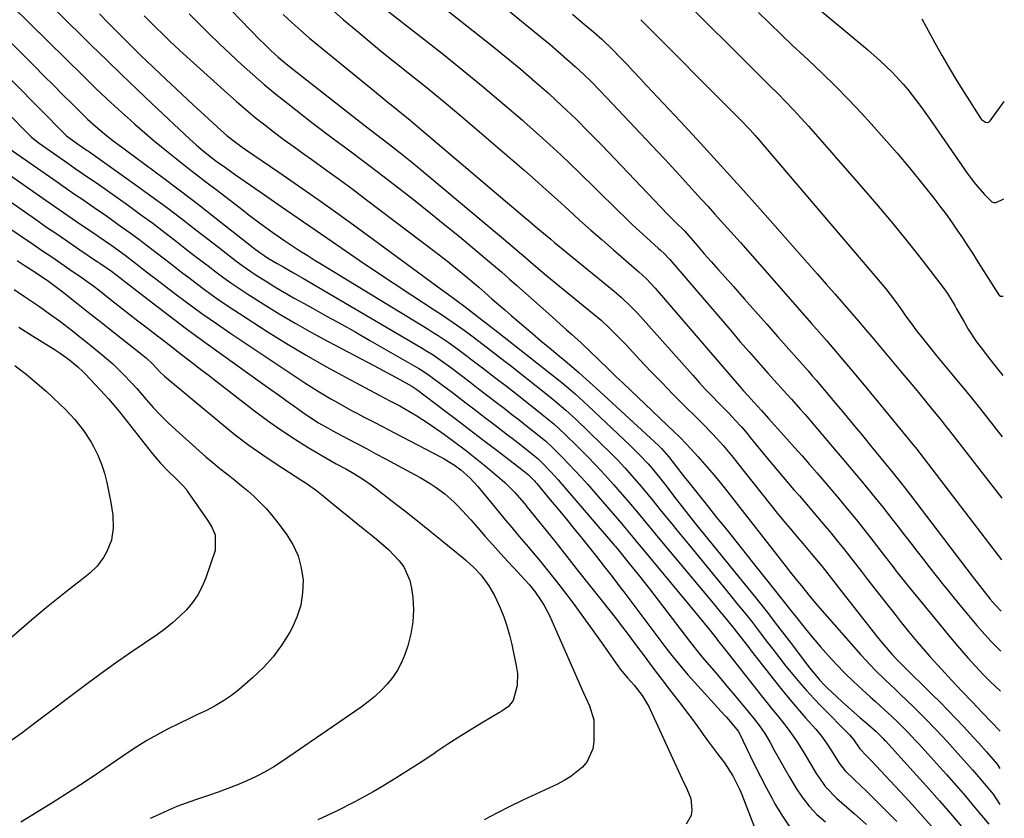
# Model space of a CAD drawing. Units: inches. Extents: x 1910094 to 1915452, y 369204 to 374498.
# Drawn here: x 1915130 to 1915427, y 371713 to 371954 of the extents above; entities that cross this region are included whole.
import ezdxf

# ---------------------------------------------------------------- set-up
doc = ezdxf.new("R2010")
doc.units = ezdxf.units.IN
doc.header["$MEASUREMENT"] = 0
doc.layers.add('7', color=7, linetype='Continuous')
doc.layers.add('8', color=7, linetype='Continuous')

msp = doc.modelspace()

# ---------------------------------------------------------------- linework, layer by layer
at = {"layer": '7', "color": 18}
for points in [[(1915246.79, 371966.27, 1704), (1915272.53, 371945.83, 1704), (1915276.87, 371942.32, 1704), (1915281.17, 371938.75, 1704), (1915285.4, 371935.11, 1704), (1915289.59, 371931.41, 1704), (1915293.7, 371927.63, 1704), (1915297.75, 371923.78, 1704), (1915301.71, 371919.84, 1704), (1915305.61, 371915.84, 1704), (1915325.42, 371895.04, 1704), (1915326.11, 371894.32, 1704), (1915328.25, 371892.24, 1704), (1915330.14, 371890.46, 1704), (1915330.54, 371890.02, 1704), (1915334.42, 371885.54, 1704), (1915336.5, 371883.15, 1704), (1915338.58, 371880.77, 1704), (1915340.67, 371878.4, 1704), (1915342.77, 371876.03, 1704), (1915345.28, 371873.22, 1704), (1915348.64, 371869.45, 1704), (1915351.99, 371865.67, 1704), (1915355.34, 371861.9, 1704), (1915358.69, 371858.12, 1704), (1915367.84, 371847.78, 1704), (1915369.08, 371846.35, 1704), (1915370.32, 371844.93, 1704), (1915372.77, 371842.04, 1704), (1915375.9, 371838.29, 1704), (1915378.68, 371834.96, 1704), (1915381.44, 371831.63, 1704), (1915384.2, 371828.28, 1704), (1915386.96, 371824.94, 1704), (1915392.58, 371818.08, 1704), (1915394.8, 371815.34, 1704), (1915396.98, 371812.57, 1704), (1915397.7, 371811.64, 1704), (1915398.41, 371810.7, 1704), (1915417.33, 371785.9, 1704), (1915420.25, 371782.14, 1704), (1915422.75, 371779.01, 1704), (1915424.24, 371777.27, 1704), (1915426.04, 371775.37, 1704)], [(1915112.63, 371961.76, 1724), (1915134.52, 371939.69, 1724), (1915137.38, 371936.82, 1724), (1915140.24, 371933.95, 1724), (1915143.1, 371931.09, 1724), (1915145.98, 371928.23, 1724), (1915149.33, 371924.9, 1724), (1915150.54, 371923.73, 1724), (1915153.03, 371921.47, 1724), (1915155.62, 371919.3, 1724), (1915158.27, 371917.23, 1724), (1915159.62, 371916.21, 1724), (1915167.78, 371910.19, 1724), (1915173.2, 371906.15, 1724), (1915178.6, 371902.08, 1724), (1915183.95, 371897.95, 1724), (1915189.29, 371893.8, 1724), (1915200.11, 371885.29, 1724), (1915201.04, 371884.56, 1724), (1915204.82, 371881.92, 1724), (1915207.73, 371880.16, 1724), (1915209.7, 371879.04, 1724), (1915212.66, 371877.36, 1724), (1915215.61, 371875.65, 1724), (1915251.49, 371854.63, 1724), (1915252.59, 371853.98, 1724), (1915254.76, 371852.61, 1724), (1915256.87, 371851.17, 1724), (1915259.98, 371848.91, 1724), (1915263.31, 371846.38, 1724), (1915265.84, 371844.46, 1724), (1915268.36, 371842.53, 1724), (1915270.87, 371840.61, 1724), (1915273.88, 371838.3, 1724), (1915276.14, 371836.55, 1724), (1915278.4, 371834.8, 1724), (1915280.65, 371833.04, 1724), (1915282.89, 371831.27, 1724), (1915286.73, 371828.23, 1724), (1915288.59, 371826.68, 1724), (1915290.94, 371824.49, 1724), (1915293.73, 371821.71, 1724), (1915295.67, 371819.73, 1724), (1915297.58, 371817.72, 1724), (1915299.44, 371815.68, 1724), (1915301.28, 371813.6, 1724), (1915311.62, 371801.67, 1724), (1915312.97, 371800.09, 1724), (1915314.97, 371797.68, 1724), (1915316.3, 371796.08, 1724), (1915316.96, 371795.28, 1724), (1915332.17, 371776.98, 1724), (1915333.58, 371775.27, 1724), (1915336.38, 371771.83, 1724), (1915337.76, 371770.09, 1724), (1915340.15, 371767.06, 1724), (1915340.5, 371766.61, 1724), (1915342.57, 371764.04, 1724), (1915345.25, 371760.67, 1724), (1915353.8, 371749.79, 1724), (1915355.36, 371747.83, 1724), (1915356.92, 371745.88, 1724), (1915358.49, 371743.94, 1724), (1915360.07, 371742, 1724), (1915361.82, 371739.79, 1724), (1915364.32, 371736.23, 1724), (1915366.59, 371732.52, 1724), (1915368.82, 371728.77, 1724), (1915370.25, 371726.4, 1724), (1915373.09, 371722.4, 1724), (1915376.51, 371718.9, 1724), (1915381.71, 371714.34, 1724), (1915385.43, 371711.05, 1724)], [(1915188.01, 371962.68, 1712), (1915202.61, 371947.59, 1712), (1915203.66, 371946.52, 1712), (1915205.81, 371944.45, 1712), (1915208.02, 371942.44, 1712), (1915210.3, 371940.51, 1712), (1915211.47, 371939.58, 1712), (1915234.21, 371921.74, 1712), (1915237.66, 371919.11, 1712), (1915241.11, 371916.48, 1712), (1915244.77, 371913.61, 1712), (1915248.31, 371910.75, 1712), (1915250.06, 371909.3, 1712), (1915278.46, 371885.5, 1712), (1915279.28, 371884.8, 1712), (1915280.93, 371883.38, 1712), (1915281.75, 371882.67, 1712), (1915284.98, 371879.9, 1712), (1915287.71, 371877.62, 1712), (1915289.08, 371876.48, 1712), (1915302.68, 371865.36, 1712), (1915305.37, 371863.07, 1712), (1915307.95, 371860.68, 1712), (1915310.46, 371858.2, 1712), (1915311.69, 371856.93, 1712), (1915312.91, 371855.65, 1712), (1915317.1, 371851.17, 1712), (1915320.42, 371847.66, 1712), (1915323.77, 371844.18, 1712), (1915327.16, 371840.73, 1712), (1915330.58, 371837.31, 1712), (1915334.23, 371833.7, 1712), (1915335.87, 371832.05, 1712), (1915339.08, 371828.7, 1712), (1915342.2, 371825.26, 1712), (1915345.2, 371821.73, 1712), (1915346.66, 371819.93, 1712), (1915358.64, 371804.84, 1712), (1915360.5, 371802.53, 1712), (1915362.4, 371800.25, 1712), (1915364.32, 371797.99, 1712), (1915366.23, 371795.72, 1712), (1915368.75, 371792.76, 1712), (1915369.85, 371791.44, 1712), (1915372.02, 371788.79, 1712), (1915374.15, 371786.1, 1712), (1915376.26, 371783.4, 1712), (1915377.32, 371782.05, 1712), (1915387.52, 371769.04, 1712), (1915388.54, 371767.75, 1712), (1915390.64, 371765.22, 1712), (1915393.08, 371762.39, 1712), (1915394.72, 371760.64, 1712), (1915396.42, 371758.95, 1712), (1915405.24, 371750.27, 1712), (1915407.64, 371747.87, 1712), (1915410.01, 371745.46, 1712), (1915412.36, 371743.01, 1712), (1915414.69, 371740.55, 1712), (1915417.73, 371737.28, 1712), (1915419.3, 371735.58, 1712), (1915421.67, 371732.96, 1712), (1915424.88, 371729.18, 1712), (1915425.68, 371727.91, 1712)], [(1915232.75, 371962.95, 1706), (1915257.74, 371943.3, 1706), (1915263.82, 371938.43, 1706), (1915269.85, 371933.5, 1706), (1915275.79, 371928.47, 1706), (1915281.67, 371923.38, 1706), (1915282.08, 371923.02, 1706), (1915287.68, 371918.01, 1706), (1915293.21, 371912.93, 1706), (1915298.66, 371907.75, 1706), (1915304.05, 371902.51, 1706), (1915310.49, 371896.14, 1706), (1915312.63, 371894.06, 1706), (1915314.79, 371891.99, 1706), (1915316.98, 371889.95, 1706), (1915319.18, 371887.94, 1706), (1915322.75, 371884.73, 1706), (1915323.19, 371884.33, 1706), (1915324.48, 371883.11, 1706), (1915325.71, 371881.83, 1706), (1915326.1, 371881.38, 1706), (1915344.5, 371859.94, 1706), (1915347.28, 371856.72, 1706), (1915350.07, 371853.52, 1706), (1915352.88, 371850.33, 1706), (1915355.71, 371847.16, 1706), (1915358.59, 371843.93, 1706), (1915361.38, 371840.83, 1706), (1915362.78, 371839.28, 1706), (1915365.57, 371836.18, 1706), (1915366.95, 371834.61, 1706), (1915369.67, 371831.45, 1706), (1915383.54, 371815.02, 1706), (1915385.82, 371812.28, 1706), (1915388.09, 371809.52, 1706), (1915390.32, 371806.73, 1706), (1915393.1, 371803.2, 1706), (1915395, 371800.74, 1706), (1915396.91, 371798.28, 1706), (1915398.81, 371795.82, 1706), (1915400.7, 371793.35, 1706), (1915402.6, 371790.9, 1706), (1915404.52, 371788.45, 1706), (1915406.46, 371786.01, 1706), (1915408.4, 371783.59, 1706), (1915414.13, 371776.54, 1706), (1915415.65, 371774.69, 1706), (1915418.74, 371771.05, 1706), (1915420.32, 371769.25, 1706), (1915422.94, 371766.32, 1706), (1915425.95, 371763.31, 1706)], [(1915367.81, 371959.59, 1692), (1915385.87, 371944.59, 1692), (1915389.59, 371941.34, 1692), (1915393.14, 371937.91, 1692), (1915396.51, 371934.3, 1692), (1915397.9, 371932.66, 1692), (1915400.55, 371929.26, 1692), (1915401.84, 371927.53, 1692), (1915404.33, 371924.02, 1692), (1915415.8, 371907.46, 1692), (1915417.01, 371905.79, 1692), (1915418.27, 371904.15, 1692), (1915420.97, 371901.01, 1692), (1915423.21, 371898.82, 1692), (1915423.87, 371898.58, 1692), (1915424.57, 371898.62, 1692), (1915426.82, 371899.73, 1692)], [(1915127.7, 371957.94, 1722), (1915149.39, 371936.57, 1722), (1915152.86, 371933.21, 1722), (1915156.35, 371929.89, 1722), (1915159.9, 371926.62, 1722), (1915163.48, 371923.38, 1722), (1915164.82, 371922.19, 1722), (1915167.78, 371919.61, 1722), (1915170.77, 371917.06, 1722), (1915173.8, 371914.57, 1722), (1915176.87, 371912.11, 1722), (1915179.96, 371909.69, 1722), (1915183.06, 371907.27, 1722), (1915186.17, 371904.87, 1722), (1915189.28, 371902.47, 1722), (1915197.53, 371896.15, 1722), (1915199.29, 371894.81, 1722), (1915202.81, 371892.15, 1722), (1915206.37, 371889.54, 1722), (1915210, 371887.02, 1722), (1915212.43, 371885.42, 1722), (1915214.58, 371884.03, 1722), (1915216.74, 371882.66, 1722), (1915218.92, 371881.3, 1722), (1915221.1, 371879.96, 1722), (1915253.24, 371860.37, 1722), (1915254.76, 371859.42, 1722), (1915256.27, 371858.46, 1722), (1915259.25, 371856.47, 1722), (1915262.17, 371854.4, 1722), (1915265.04, 371852.25, 1722), (1915266.05, 371851.48, 1722), (1915269.66, 371848.71, 1722), (1915273.28, 371845.94, 1722), (1915276.88, 371843.16, 1722), (1915278.67, 371841.76, 1722), (1915280.46, 371840.35, 1722), (1915287.65, 371834.67, 1722), (1915291.13, 371831.81, 1722), (1915294.44, 371828.76, 1722), (1915298.41, 371824.87, 1722), (1915301.16, 371822.11, 1722), (1915303.87, 371819.3, 1722), (1915306.51, 371816.44, 1722), (1915309.12, 371813.53, 1722), (1915313.75, 371808.23, 1722), (1915314.88, 371806.92, 1722), (1915317.12, 371804.26, 1722), (1915319.32, 371801.58, 1722), (1915320.42, 371800.23, 1722), (1915322.64, 371797.56, 1722), (1915339.73, 371777.12, 1722), (1915340.83, 371775.79, 1722), (1915343.03, 371773.13, 1722), (1915345.55, 371770.05, 1722), (1915348.47, 371766.26, 1722), (1915349.93, 371764.37, 1722), (1915350.66, 371763.42, 1722), (1915357.72, 371754.4, 1722), (1915359.99, 371751.55, 1722), (1915362.31, 371748.73, 1722), (1915364.67, 371745.95, 1722), (1915367.08, 371743.21, 1722), (1915370.15, 371739.77, 1722), (1915371.86, 371737.7, 1722), (1915373.4, 371735.51, 1722), (1915374.85, 371733.25, 1722), (1915377.21, 371729.49, 1722), (1915379.04, 371727.19, 1722), (1915381.71, 371724.57, 1722), (1915383.6, 371722.76, 1722), (1915385.49, 371720.94, 1722), (1915387.36, 371719.12, 1722), (1915389.23, 371717.29, 1722), (1915391.59, 371714.97, 1722), (1915394.59, 371711.93, 1722)], [(1915154.13, 371955.49, 1718), (1915156.9, 371952.66, 1718), (1915159.69, 371949.84, 1718), (1915162.29, 371947.23, 1718), (1915163.8, 371945.73, 1718), (1915166.83, 371942.76, 1718), (1915168.36, 371941.29, 1718), (1915172.42, 371937.41, 1718), (1915175.73, 371934.27, 1718), (1915179.06, 371931.13, 1718), (1915182.41, 371928.03, 1718), (1915185.77, 371924.93, 1718), (1915190.79, 371920.35, 1718), (1915192.55, 371918.81, 1718), (1915194.38, 371917.36, 1718), (1915197.21, 371915.29, 1718), (1915198.17, 371914.62, 1718), (1915208.19, 371907.76, 1718), (1915214.15, 371903.64, 1718), (1915220.08, 371899.49, 1718), (1915225.97, 371895.28, 1718), (1915231.83, 371891.03, 1718), (1915253.46, 371875.19, 1718), (1915256.2, 371873.19, 1718), (1915258.94, 371871.19, 1718), (1915261.67, 371869.17, 1718), (1915264.37, 371867.12, 1718), (1915269.84, 371862.94, 1718), (1915270.65, 371862.31, 1718), (1915274.24, 371859.53, 1718), (1915274.63, 371859.22, 1718), (1915290.75, 371846.56, 1718), (1915293.51, 371844.34, 1718), (1915296.21, 371842.05, 1718), (1915297.55, 371840.89, 1718), (1915300.18, 371838.52, 1718), (1915301.47, 371837.31, 1718), (1915314.08, 371825.42, 1718), (1915316.89, 371822.64, 1718), (1915319.58, 371819.75, 1718), (1915320.88, 371818.25, 1718), (1915323.39, 371815.2, 1718), (1915324.6, 371813.63, 1718), (1915328.02, 371809.12, 1718), (1915329.8, 371806.79, 1718), (1915331.62, 371804.49, 1718), (1915334.29, 371801.17, 1718), (1915336.56, 371798.38, 1718), (1915347.95, 371784.44, 1718), (1915351.56, 371779.98, 1718), (1915355.13, 371775.49, 1718), (1915358.64, 371770.96, 1718), (1915362.12, 371766.4, 1718), (1915367.67, 371759.05, 1718), (1915368.36, 371758.15, 1718), (1915371.24, 371754.64, 1718), (1915372.8, 371753, 1718), (1915373.62, 371752.2, 1718), (1915376.49, 371749.5, 1718), (1915378.2, 371747.93, 1718), (1915381.67, 371744.84, 1718), (1915383.43, 371743.33, 1718), (1915385.88, 371741.28, 1718), (1915388.39, 371739.05, 1718), (1915389.79, 371737.66, 1718), (1915390.47, 371736.95, 1718), (1915390.8, 371736.58, 1718), (1915391.13, 371736.22, 1718), (1915399.55, 371727.01, 1718), (1915403.52, 371722.6, 1718), (1915407.46, 371718.15, 1718), (1915411.34, 371713.65, 1718), (1915415.18, 371709.12, 1718)], [(1915181.22, 371955.44, 1714), (1915183.77, 371952.87, 1714), (1915187.01, 371949.64, 1714), (1915190.28, 371946.45, 1714), (1915193.6, 371943.32, 1714), (1915196.96, 371940.21, 1714), (1915200.37, 371937.17, 1714), (1915203.83, 371934.18, 1714), (1915207.35, 371931.28, 1714), (1915210.92, 371928.42, 1714), (1915218.17, 371922.74, 1714), (1915220.6, 371920.86, 1714), (1915223.05, 371919, 1714), (1915225.51, 371917.16, 1714), (1915227.99, 371915.34, 1714), (1915230.47, 371913.52, 1714), (1915232.93, 371911.69, 1714), (1915235.39, 371909.83, 1714), (1915237.83, 371907.97, 1714), (1915242.95, 371904.03, 1714), (1915247.93, 371900.17, 1714), (1915252.87, 371896.26, 1714), (1915257.77, 371892.3, 1714), (1915262.65, 371888.3, 1714), (1915270.58, 371881.71, 1714), (1915272.96, 371879.7, 1714), (1915275.32, 371877.66, 1714), (1915277.66, 371875.6, 1714), (1915279.99, 371873.54, 1714), (1915290.5, 371864.19, 1714), (1915291.99, 371862.87, 1714), (1915294.96, 371860.24, 1714), (1915296.51, 371858.87, 1714), (1915299.4, 371856.27, 1714), (1915302.24, 371853.59, 1714), (1915304.54, 371851.36, 1714), (1915307.74, 371848.22, 1714), (1915309.88, 371846.13, 1714), (1915312.03, 371844.06, 1714), (1915327.52, 371829.36, 1714), (1915328.83, 371828.09, 1714), (1915331.39, 371825.47, 1714), (1915334.54, 371822.03, 1714), (1915336.7, 371819.61, 1714), (1915338.82, 371817.15, 1714), (1915340.89, 371814.64, 1714), (1915342.91, 371812.1, 1714), (1915361.87, 371787.79, 1714), (1915362.12, 371787.47, 1714), (1915364.66, 371784.42, 1714), (1915365.85, 371782.96, 1714), (1915368.49, 371779.65, 1714), (1915370.58, 371777.11, 1714), (1915372.74, 371774.62, 1714), (1915383.72, 371762.23, 1714), (1915385.14, 371760.66, 1714), (1915388.08, 371757.6, 1714), (1915391.11, 371754.63, 1714), (1915394.17, 371751.68, 1714), (1915395.7, 371750.21, 1714), (1915399.57, 371746.5, 1714), (1915403.04, 371743.09, 1714), (1915406.4, 371739.58, 1714), (1915409.71, 371736.02, 1714), (1915412.99, 371732.44, 1714), (1915415.62, 371729.51, 1714), (1915417.41, 371727.47, 1714), (1915419.18, 371725.42, 1714), (1915420.93, 371723.35, 1714), (1915423.6, 371720.16, 1714), (1915425.6, 371717, 1714)], [(1915223.98, 371956.98, 1708), (1915227.76, 371953.68, 1708), (1915231.59, 371950.43, 1708), (1915235.44, 371947.21, 1708), (1915239.32, 371944.04, 1708), (1915243.23, 371940.9, 1708), (1915247.1, 371937.83, 1708), (1915252.93, 371933.14, 1708), (1915258.72, 371928.4, 1708), (1915264.45, 371923.59, 1708), (1915270.15, 371918.73, 1708), (1915282.08, 371908.42, 1708), (1915285.49, 371905.44, 1708), (1915288.88, 371902.44, 1708), (1915292.25, 371899.41, 1708), (1915295.59, 371896.36, 1708), (1915298.93, 371893.31, 1708), (1915302.29, 371890.27, 1708), (1915305.69, 371887.28, 1708), (1915309.1, 371884.3, 1708), (1915316.06, 371878.28, 1708), (1915316.8, 371877.63, 1708), (1915318.96, 371875.62, 1708), (1915321.66, 371872.76, 1708), (1915348.38, 371841.78, 1708), (1915349.64, 371840.37, 1708), (1915351.59, 371838.29, 1708), (1915353.8, 371835.87, 1708), (1915356, 371833.31, 1708), (1915357.69, 371831.4, 1708), (1915358.55, 371830.45, 1708), (1915361.45, 371827.28, 1708), (1915363.75, 371824.75, 1708), (1915366.03, 371822.19, 1708), (1915368.28, 371819.61, 1708), (1915370.51, 371817.01, 1708), (1915376.95, 371809.42, 1708), (1915379.64, 371806.21, 1708), (1915382.29, 371802.98, 1708), (1915384.91, 371799.71, 1708), (1915387.49, 371796.41, 1708), (1915390.49, 371792.52, 1708), (1915391.55, 371791.15, 1708), (1915393.67, 371788.42, 1708), (1915394.73, 371787.05, 1708), (1915396.86, 371784.33, 1708), (1915399.04, 371781.64, 1708), (1915407.42, 371771.41, 1708), (1915408.74, 371769.8, 1708), (1915410.08, 371768.2, 1708), (1915412.79, 371765.03, 1708), (1915416.04, 371761.29, 1708), (1915418.28, 371758.8, 1708), (1915420.76, 371756.18, 1708), (1915422.77, 371754.18, 1708), (1915425.86, 371751.26, 1708)], [(1915275.8, 371957.89, 1702), (1915281.38, 371953.28, 1702), (1915287.41, 371948.36, 1702), (1915290, 371946.22, 1702), (1915292.56, 371944.05, 1702), (1915295.09, 371941.84, 1702), (1915297.59, 371939.6, 1702), (1915300.05, 371937.31, 1702), (1915302.47, 371934.98, 1702), (1915304.83, 371932.6, 1702), (1915307.16, 371930.18, 1702), (1915322.36, 371914.01, 1702), (1915324.6, 371911.61, 1702), (1915326.83, 371909.21, 1702), (1915329.05, 371906.8, 1702), (1915331.73, 371903.86, 1702), (1915333.7, 371901.69, 1702), (1915335.67, 371899.53, 1702), (1915337.64, 371897.35, 1702), (1915339.6, 371895.18, 1702), (1915341.55, 371893.01, 1702), (1915344.48, 371889.75, 1702), (1915347.4, 371886.48, 1702), (1915350.31, 371883.2, 1702), (1915353.22, 371879.91, 1702), (1915368.86, 371862.13, 1702), (1915373.37, 371856.94, 1702), (1915377.84, 371851.73, 1702), (1915382.26, 371846.48, 1702), (1915386.65, 371841.19, 1702), (1915393.58, 371832.76, 1702), (1915396.27, 371829.47, 1702), (1915399.39, 371825.66, 1702), (1915400.67, 371824.07, 1702), (1915401.09, 371823.53, 1702), (1915401.51, 371822.99, 1702), (1915426.14, 371790.86, 1702)], [(1915332.76, 371957.21, 1696), (1915349.08, 371940.97, 1696), (1915351.48, 371938.58, 1696), (1915353.87, 371936.2, 1696), (1915356.27, 371933.81, 1696), (1915358.67, 371931.42, 1696), (1915361.04, 371929.01, 1696), (1915363.38, 371926.57, 1696), (1915365.67, 371924.09, 1696), (1915367.93, 371921.57, 1696), (1915383.97, 371903.3, 1696), (1915388.46, 371898.1, 1696), (1915392.88, 371892.83, 1696), (1915397.21, 371887.49, 1696), (1915401.48, 371882.1, 1696), (1915408.58, 371872.94, 1696), (1915409.85, 371871.19, 1696), (1915412.08, 371867.48, 1696), (1915412.62, 371866.54, 1696), (1915414.96, 371862.36, 1696), (1915416.12, 371860.39, 1696), (1915418.64, 371856.57, 1696), (1915419.99, 371854.72, 1696), (1915421.88, 371852.27, 1696), (1915423.71, 371849.93, 1696), (1915426.5, 371846.45, 1696)], [(1915352.89, 371955.87, 1694), (1915356.27, 371952.54, 1694), (1915359.67, 371949.23, 1694), (1915363.12, 371945.97, 1694), (1915366.59, 371942.74, 1694), (1915367.92, 371941.51, 1694), (1915372.03, 371937.63, 1694), (1915376.07, 371933.69, 1694), (1915380.01, 371929.64, 1694), (1915383.89, 371925.54, 1694), (1915386.87, 371922.29, 1694), (1915390.8, 371917.93, 1694), (1915394.66, 371913.51, 1694), (1915398.43, 371909, 1694), (1915402.13, 371904.44, 1694), (1915405.77, 371899.85, 1694), (1915407.57, 371897.53, 1694), (1915409.33, 371895.18, 1694), (1915411.04, 371892.79, 1694), (1915412.72, 371890.37, 1694), (1915414.35, 371887.92, 1694), (1915415.97, 371885.47, 1694), (1915417.57, 371883, 1694), (1915419.15, 371880.52, 1694), (1915425.31, 371870.79, 1694), (1915425.48, 371870.61, 1694), (1915425.88, 371870.39, 1694), (1915426.65, 371870.38, 1694)], [(1915167.62, 371954.9, 1716), (1915170.63, 371951.85, 1716), (1915173.69, 371948.84, 1716), (1915175.24, 371947.36, 1716), (1915178.38, 371944.45, 1716), (1915192.72, 371931.44, 1716), (1915195.48, 371929, 1716), (1915198.27, 371926.6, 1716), (1915201.11, 371924.27, 1716), (1915204, 371921.98, 1716), (1915206.92, 371919.74, 1716), (1915209.86, 371917.53, 1716), (1915212.83, 371915.36, 1716), (1915215.82, 371913.21, 1716), (1915218.17, 371911.54, 1716), (1915222.33, 371908.56, 1716), (1915226.47, 371905.55, 1716), (1915230.59, 371902.51, 1716), (1915234.68, 371899.43, 1716), (1915255.28, 371883.81, 1716), (1915259.14, 371880.82, 1716), (1915261.04, 371879.3, 1716), (1915264.8, 371876.19, 1716), (1915268.51, 371873.03, 1716), (1915270.35, 371871.43, 1716), (1915272.48, 371869.56, 1716), (1915274.42, 371867.87, 1716), (1915276.37, 371866.19, 1716), (1915278.31, 371864.51, 1716), (1915282.11, 371861.27, 1716), (1915284.68, 371859.08, 1716), (1915287.27, 371856.91, 1716), (1915289.87, 371854.74, 1716), (1915292.38, 371852.66, 1716), (1915293.99, 371851.31, 1716), (1915297.19, 371848.59, 1716), (1915298.77, 371847.21, 1716), (1915301.91, 371844.43, 1716), (1915305.01, 371841.6, 1716), (1915322.68, 371825.28, 1716), (1915323.61, 371824.38, 1716), (1915325.75, 371821.96, 1716), (1915327.4, 371819.82, 1716), (1915328.42, 371818.5, 1716), (1915330.48, 371815.86, 1716), (1915331.84, 371814.15, 1716), (1915333.04, 371812.64, 1716), (1915335.45, 371809.63, 1716), (1915336.65, 371808.12, 1716), (1915340.33, 371803.54, 1716), (1915343.37, 371799.74, 1716), (1915346.41, 371795.94, 1716), (1915349.45, 371792.13, 1716), (1915352.49, 371788.33, 1716), (1915355.29, 371784.81, 1716), (1915357.62, 371781.89, 1716), (1915359.94, 371778.97, 1716), (1915362.25, 371776.04, 1716), (1915364.71, 371772.9, 1716), (1915366.96, 371770.09, 1716), (1915369.25, 371767.31, 1716), (1915371.59, 371764.57, 1716), (1915373.97, 371761.86, 1716), (1915376.42, 371759.22, 1716), (1915378.93, 371756.64, 1716), (1915381.52, 371754.13, 1716), (1915384.16, 371751.69, 1716), (1915386.55, 371749.55, 1716), (1915388.16, 371748.1, 1716), (1915389.76, 371746.65, 1716), (1915392.94, 371743.71, 1716), (1915395.02, 371741.75, 1716), (1915398.11, 371738.62, 1716), (1915400.1, 371736.48, 1716), (1915401.1, 371735.41, 1716), (1915402.08, 371734.33, 1716), (1915406.69, 371729.27, 1716), (1915409.58, 371726.05, 1716), (1915412.44, 371722.81, 1716), (1915415.26, 371719.54, 1716), (1915418.05, 371716.24, 1716), (1915422.32, 371711.13, 1716)], [(1915317.36, 371953.72, 1698), (1915346.43, 371924.53, 1698), (1915347.22, 371923.73, 1698), (1915350.31, 371920.48, 1698), (1915351.81, 371918.82, 1698), (1915352.55, 371917.97, 1698), (1915388.49, 371875.86, 1698), (1915391.23, 371872.53, 1698), (1915393.86, 371869.1, 1698), (1915395.77, 371866.5, 1698), (1915397.03, 371864.73, 1698), (1915399.56, 371861.19, 1698), (1915400.23, 371860.32, 1698), (1915402.75, 371857.13, 1698), (1915404.7, 371854.69, 1698), (1915406.66, 371852.26, 1698), (1915408.65, 371849.85, 1698), (1915410.65, 371847.46, 1698), (1915413.12, 371844.5, 1698), (1915415.26, 371841.91, 1698), (1915417.37, 371839.29, 1698), (1915419.47, 371836.66, 1698), (1915426.38, 371827.92, 1698)], [(1915112.63, 371950.59, 1726), (1915143.92, 371918.95, 1726), (1915144.16, 371918.72, 1726), (1915147.83, 371916.07, 1726), (1915150.43, 371914.28, 1726), (1915150.8, 371914.02, 1726), (1915164.92, 371903.99, 1726), (1915169.65, 371900.58, 1726), (1915174.35, 371897.14, 1726), (1915178.99, 371893.62, 1726), (1915183.61, 371890.07, 1726), (1915190.01, 371885.07, 1726), (1915192.8, 371882.9, 1726), (1915195.61, 371880.74, 1726), (1915198.46, 371878.66, 1726), (1915201.41, 371876.7, 1726), (1915204.15, 371874.97, 1726), (1915207.04, 371873.18, 1726), (1915209.94, 371871.44, 1726), (1915212.88, 371869.74, 1726), (1915215.84, 371868.09, 1726), (1915218.53, 371866.62, 1726), (1915222.84, 371864.25, 1726), (1915227.14, 371861.86, 1726), (1915231.43, 371859.44, 1726), (1915235.71, 371857.01, 1726), (1915249.78, 371848.96, 1726), (1915250.44, 371848.57, 1726), (1915251.75, 371847.76, 1726), (1915253.65, 371846.46, 1726), (1915254.89, 371845.55, 1726), (1915260.57, 371841.27, 1726), (1915263.81, 371838.82, 1726), (1915267.04, 371836.36, 1726), (1915270.27, 371833.89, 1726), (1915273.5, 371831.41, 1726), (1915277.22, 371828.54, 1726), (1915278.58, 371827.49, 1726), (1915281.28, 371825.38, 1726), (1915284.93, 371822.49, 1726), (1915286.4, 371821.24, 1726), (1915287.45, 371820.24, 1726), (1915290.24, 371817.38, 1726), (1915292.48, 371814.94, 1726), (1915293.57, 371813.69, 1726), (1915309.49, 371795.13, 1726), (1915309.71, 371794.86, 1726), (1915310.61, 371793.79, 1726), (1915311.05, 371793.25, 1726), (1915313.91, 371789.73, 1726), (1915316.96, 371785.92, 1726), (1915319.96, 371782.07, 1726), (1915332.06, 371766.29, 1726), (1915333.16, 371764.88, 1726), (1915335.41, 371762.09, 1726), (1915335.99, 371761.4, 1726), (1915336.57, 371760.71, 1726), (1915339.98, 371756.71, 1726), (1915341.91, 371754.44, 1726), (1915343.83, 371752.16, 1726), (1915345.74, 371749.88, 1726), (1915347.65, 371747.59, 1726), (1915349.64, 371745.2, 1726), (1915351.43, 371742.99, 1726), (1915353.18, 371740.75, 1726), (1915354.82, 371738.43, 1726), (1915356.26, 371735.99, 1726), (1915357.72, 371733.26, 1726), (1915359.15, 371730.65, 1726), (1915360.59, 371728.06, 1726), (1915362.08, 371725.48, 1726), (1915364.1, 371722.08, 1726), (1915366.02, 371719.23, 1726), (1915368.12, 371716.54, 1726), (1915370.5, 371714.08, 1726), (1915373.06, 371711.79, 1726)], [(1915112.66, 371939.47, 1728), (1915132.86, 371919.07, 1728), (1915133.58, 371918.38, 1728), (1915135.11, 371917.08, 1728), (1915135.51, 371916.78, 1728), (1915135.91, 371916.49, 1728), (1915144.58, 371910.44, 1728), (1915146.81, 371908.89, 1728), (1915149.05, 371907.36, 1728), (1915152.4, 371905.05, 1728), (1915153.51, 371904.27, 1728), (1915162.85, 371897.64, 1728), (1915166.53, 371895, 1728), (1915170.19, 371892.31, 1728), (1915173.81, 371889.58, 1728), (1915177.4, 371886.81, 1728), (1915179.9, 371884.86, 1728), (1915182.23, 371883.05, 1728), (1915184.56, 371881.24, 1728), (1915186.9, 371879.44, 1728), (1915189.24, 371877.65, 1728), (1915191.6, 371875.89, 1728), (1915194, 371874.17, 1728), (1915196.44, 371872.52, 1728), (1915198.91, 371870.91, 1728), (1915203.48, 371868.02, 1728), (1915208.3, 371865.05, 1728), (1915213.15, 371862.17, 1728), (1915218.08, 371859.4, 1728), (1915223.05, 371856.7, 1728), (1915236.9, 371849.4, 1728), (1915240.8, 371847.32, 1728), (1915244.67, 371845.19, 1728), (1915248.3, 371843.17, 1728), (1915249.79, 371842.17, 1728), (1915257.81, 371836.16, 1728), (1915261.78, 371833.17, 1728), (1915265.73, 371830.18, 1728), (1915269.67, 371827.16, 1728), (1915273.61, 371824.14, 1728), (1915280.56, 371818.77, 1728), (1915281.46, 371818.06, 1728), (1915283.5, 371816.43, 1728), (1915285.27, 371814.63, 1728), (1915285.63, 371814.22, 1728), (1915285.99, 371813.8, 1728), (1915290.08, 371808.93, 1728), (1915292.47, 371806.06, 1728), (1915294.85, 371803.19, 1728), (1915297.21, 371800.29, 1728), (1915299.55, 371797.39, 1728), (1915302.76, 371793.37, 1728), (1915303.97, 371791.86, 1728), (1915306.36, 371788.83, 1728), (1915308.74, 371785.78, 1728), (1915311.09, 371782.71, 1728), (1915312.26, 371781.17, 1728), (1915324.01, 371765.54, 1728), (1915324.92, 371764.34, 1728), (1915326.76, 371761.97, 1728), (1915328.65, 371759.62, 1728), (1915331.6, 371756.2, 1728), (1915342.64, 371743.97, 1728), (1915343.21, 371743.34, 1728), (1915344.33, 371742.07, 1728), (1915346.71, 371739.16, 1728), (1915347.11, 371738.46, 1728), (1915347.3, 371738.1, 1728), (1915350.16, 371732.12, 1728), (1915351.79, 371728.77, 1728), (1915353.46, 371725.45, 1728), (1915355.18, 371722.15, 1728), (1915356.95, 371718.88, 1728), (1915357.84, 371717.24, 1728), (1915360.1, 371713.52, 1728), (1915362.56, 371709.94, 1728)], [(1915108.84, 371911.7, 1734), (1915134.86, 371893.52, 1734), (1915138.2, 371891.2, 1734), (1915141.54, 371888.9, 1734), (1915144.89, 371886.61, 1734), (1915148.25, 371884.33, 1734), (1915153.58, 371880.74, 1734), (1915154.28, 371880.27, 1734), (1915157.72, 371877.85, 1734)], [(1915117.87, 371913.3, 1732), (1915138.1, 371899.16, 1732), (1915140.69, 371897.36, 1732), (1915143.29, 371895.56, 1732), (1915145.9, 371893.78, 1732), (1915148.52, 371892, 1732), (1915151.68, 371889.86, 1732), (1915153.74, 371888.44, 1732), (1915157.83, 371885.59, 1732), (1915161.87, 371882.67, 1732)], [(1915116.58, 371897.75, 1736), (1915134.22, 371885.89, 1736), (1915136.98, 371884.03, 1736), (1915139.74, 371882.16, 1736), (1915142.48, 371880.27, 1736), (1915145.23, 371878.39, 1736), (1915148.93, 371875.83, 1736), (1915150.69, 371874.59, 1736), (1915152.44, 371873.32, 1736), (1915155.01, 371871.36, 1736), (1915155.86, 371870.69, 1736), (1915158.78, 371868.37, 1736), (1915161.1, 371866.55, 1736), (1915163.41, 371864.73, 1736), (1915165.74, 371862.92, 1736), (1915168.07, 371861.12, 1736), (1915172.03, 371858.08, 1736), (1915173.74, 371856.76, 1736), (1915175.45, 371855.44, 1736), (1915178.86, 371852.79, 1736), (1915182.31, 371850.12, 1736), (1915184.59, 371848.34, 1736), (1915186.88, 371846.57, 1736), (1915189.17, 371844.8, 1736), (1915200.92, 371835.74, 1736), (1915204.84, 371832.83, 1736), (1915208.83, 371830.01, 1736), (1915212.92, 371827.33, 1736), (1915217.08, 371824.75, 1736), (1915223.59, 371820.87, 1736), (1915225.51, 371819.78, 1736), (1915228.44, 371818.23, 1736), (1915230.37, 371817.16, 1736), (1915233.46, 371815.26, 1736), (1915236.05, 371813.47, 1736), (1915237.31, 371812.53, 1736), (1915242.42, 371808.56, 1736), (1915246.21, 371805.6, 1736), (1915249.99, 371802.62, 1736), (1915253.74, 371799.6, 1736), (1915257.48, 371796.57, 1736), (1915263.9, 371791.32, 1736), (1915264.7, 371790.65, 1736), (1915267.01, 371788.56, 1736), (1915269.11, 371786.27, 1736), (1915270.58, 371784.39, 1736), (1915271.56, 371783, 1736), (1915273.27, 371780.07, 1736), (1915274.95, 371776.33, 1736), (1915276.02, 371773.63, 1736), (1915276.98, 371770.89, 1736), (1915277.77, 371768.11, 1736), (1915278.45, 371765.29, 1736), (1915279.91, 371758.36, 1736), (1915280.16, 371756.55, 1736), (1915280.06, 371752.95, 1736), (1915278.9, 371748.4, 1736), (1915277.47, 371746.61, 1736), (1915276.16, 371745.68, 1736), (1915275.49, 371745.24, 1736), (1915274.8, 371744.82, 1736), (1915269.32, 371741.57, 1736), (1915265.9, 371739.51, 1736), (1915262.52, 371737.4, 1736), (1915259.18, 371735.22, 1736), (1915255.86, 371732.99, 1736), (1915254.95, 371732.37, 1736), (1915251.18, 371729.83, 1736), (1915247.37, 371727.36, 1736), (1915243.51, 371724.96, 1736), (1915239.62, 371722.62, 1736), (1915236.65, 371720.88, 1736), (1915231.18, 371717.85, 1736), (1915225.62, 371715.01, 1736), (1915219.93, 371712.46, 1736)], [(1915129.29, 371881.14, 1738), (1915131.46, 371879.72, 1738), (1915133.63, 371878.3, 1738), (1915137.12, 371875.99, 1738), (1915138.78, 371874.85, 1738), (1915141.21, 371873.06, 1738), (1915142.8, 371871.82, 1738), (1915146.23, 371869.11, 1738), (1915148.74, 371867.13, 1738), (1915151.24, 371865.15, 1738), (1915153.75, 371863.18, 1738), (1915156.25, 371861.2, 1738), (1915167.35, 371852.44, 1738), (1915168.27, 371851.67, 1738), (1915170.01, 371849.99, 1738), (1915172.45, 371847.41, 1738), (1915173.77, 371846.23, 1738), (1915191.06, 371831.81, 1738), (1915195.09, 371828.57, 1738), (1915199.2, 371825.44, 1738), (1915203.42, 371822.45, 1738), (1915207.72, 371819.57, 1738), (1915214.81, 371815, 1738), (1915216.42, 371813.95, 1738), (1915219.6, 371811.76, 1738), (1915221.11, 371810.57, 1738), (1915226.86, 371805.83, 1738), (1915229.27, 371803.86, 1738), (1915231.68, 371801.9, 1738), (1915234.1, 371799.94, 1738), (1915236.52, 371798, 1738), (1915237.67, 371797.08, 1738), (1915241.24, 371793.96, 1738), (1915244.52, 371790.56, 1738), (1915245.89, 371788.69, 1738), (1915247.76, 371784.55, 1738), (1915248.25, 371782.29, 1738), (1915248.59, 371779.5, 1738), (1915248.79, 371775.78, 1738), (1915248.66, 371772.1, 1738), (1915248.03, 371768.47, 1738), (1915247.07, 371764.87, 1738), (1915246.18, 371762.3, 1738), (1915245.19, 371759.88, 1738), (1915244.01, 371757.57, 1738), (1915242.56, 371755.41, 1738), (1915240.93, 371753.36, 1738), (1915239.1, 371751.47, 1738), (1915237.19, 371749.66, 1738), (1915235.15, 371748, 1738), (1915233.04, 371746.43, 1738), (1915209.29, 371730.11, 1738), (1915206.71, 371728.44, 1738), (1915204.06, 371726.88, 1738), (1915201.34, 371725.46, 1738), (1915198.55, 371724.16, 1738), (1915195.71, 371722.97, 1738), (1915192.85, 371721.83, 1738), (1915189.95, 371720.77, 1738), (1915187.04, 371719.76, 1738), (1915183.04, 371718.44, 1738), (1915180.26, 371717.46, 1738), (1915177.5, 371716.42, 1738), (1915174.79, 371715.28, 1738), (1915172.1, 371714.07, 1738), (1915169.44, 371712.79, 1738)], [(1915161.87, 371882.67, 1732), (1915164.98, 371880.3, 1732), (1915166.52, 371879.11, 1732), (1915169.61, 371876.72, 1732), (1915171.16, 371875.53, 1732), (1915176.49, 371871.45, 1732), (1915180.74, 371868.27, 1732), (1915185.03, 371865.14, 1732), (1915189.38, 371862.1, 1732), (1915193.77, 371859.11, 1732), (1915216.03, 371844.25, 1732), (1915217.96, 371842.99, 1732), (1915219.91, 371841.75, 1732), (1915223.87, 371839.38, 1732), (1915225.88, 371838.23, 1732), (1915229.92, 371836.01, 1732), (1915231.97, 371834.93, 1732), (1915233.8, 371833.98, 1732), (1915236.76, 371832.44, 1732), (1915239.73, 371830.89, 1732), (1915242.69, 371829.34, 1732), (1915245.65, 371827.79, 1732), (1915256.96, 371821.87, 1732), (1915258.03, 371821.29, 1732), (1915261.15, 371819.4, 1732), (1915263.13, 371817.98, 1732), (1915265.79, 371815.59, 1732), (1915268.21, 371812.95, 1732), (1915273.82, 371806.14, 1732), (1915276.57, 371802.83, 1732), (1915277.96, 371801.19, 1732), (1915280.74, 371797.91, 1732), (1915283.52, 371794.62, 1732), (1915284.9, 371792.97, 1732), (1915287.1, 371790.32, 1732), (1915289.56, 371787.32, 1732), (1915291.97, 371784.29, 1732), (1915294.33, 371781.22, 1732), (1915296.65, 371778.12, 1732), (1915302.7, 371769.85, 1732), (1915305.56, 371765.87, 1732), (1915308.35, 371761.84, 1732), (1915311.18, 371757.84, 1732), (1915313.38, 371755.24, 1732), (1915315.35, 371753.01, 1732), (1915317.8, 371749.93, 1732), (1915319.31, 371747.45, 1732), (1915319.75, 371746.6, 1732), (1915320.17, 371745.73, 1732), (1915329.85, 371724.64, 1732), (1915331.22, 371721.77, 1732), (1915332.43, 371718.88, 1732), (1915332.8, 371715.35, 1732), (1915332.57, 371713.74, 1732), (1915331.05, 371711.13, 1732)], [(1915157.72, 371877.85, 1734), (1915160.33, 371875.84, 1734), (1915160.85, 371875.43, 1734), (1915170.08, 371868.31, 1734), (1915175.24, 371864.38, 1734), (1915180.42, 371860.48, 1734), (1915185.65, 371856.64, 1734), (1915190.91, 371852.84, 1734), (1915203.43, 371843.87, 1734), (1915205.76, 371842.21, 1734), (1915208.09, 371840.54, 1734), (1915210.42, 371838.88, 1734), (1915212.75, 371837.23, 1734), (1915216.08, 371834.88, 1734), (1915220.23, 371832.18, 1734), (1915223.08, 371830.5, 1734), (1915224.52, 371829.7, 1734), (1915228.84, 371827.42, 1734), (1915231.73, 371825.89, 1734), (1915234.62, 371824.37, 1734), (1915237.51, 371822.83, 1734), (1915240.39, 371821.29, 1734), (1915249.29, 371816.51, 1734), (1915250.85, 371815.65, 1734), (1915253.9, 371813.83, 1734), (1915255.4, 371812.87, 1734), (1915258.27, 371810.78, 1734), (1915261.02, 371808.31, 1734), (1915262.32, 371806.99, 1734), (1915264.85, 371804.28, 1734), (1915266.09, 371802.89, 1734), (1915268.18, 371800.48, 1734), (1915270.45, 371797.89, 1734), (1915272.74, 371795.32, 1734), (1915275.05, 371792.77, 1734), (1915277.39, 371790.24, 1734), (1915280.34, 371787.08, 1734), (1915281.21, 371786.14, 1734), (1915283.79, 371783.29, 1734), (1915285.4, 371781.3, 1734), (1915287.32, 371778.48, 1734), (1915288.21, 371777.03, 1734), (1915289.81, 371774.02, 1734), (1915290.54, 371772.48, 1734), (1915299.69, 371751.62, 1734), (1915300.1, 371750.7, 1734), (1915301.92, 371746.76, 1734), (1915303.2, 371742.61, 1734), (1915303.23, 371741.88, 1734), (1915303.18, 371736.04, 1734), (1915302.89, 371733.86, 1734), (1915301.19, 371730, 1734), (1915299.79, 371728.31, 1734), (1915296.23, 371725.47, 1734), (1915294.29, 371724.29, 1734), (1915292.27, 371723.23, 1734), (1915285.73, 371720.19, 1734), (1915281.79, 371718.32, 1734), (1915277.88, 371716.41, 1734), (1915274, 371714.43, 1734), (1915270.14, 371712.42, 1734)], [(1915129.77, 371861.02, 1742), (1915133.93, 371858.39, 1742), (1915140.72, 371854.15, 1742), (1915142.25, 371853.16, 1742), (1915145.22, 371851.06, 1742), (1915147.64, 371849.03, 1742), (1915149.16, 371847.58, 1742), (1915149.89, 371846.83, 1742), (1915155.74, 371840.6, 1742), (1915156.89, 371839.35, 1742), (1915159.11, 371836.77, 1742), (1915160.19, 371835.45, 1742), (1915170.16, 371822.83, 1742), (1915172.47, 371820.08, 1742), (1915174.94, 371817.49, 1742), (1915176.93, 371815.53, 1742), (1915179.2, 371813.31, 1742), (1915180.23, 371812.11, 1742), (1915180.7, 371811.47, 1742), (1915186.66, 371802.84, 1742), (1915187.97, 371800.69, 1742), (1915189, 371798.39, 1742), (1915189.06, 371793.62, 1742), (1915186.19, 371785.37, 1742), (1915185.09, 371782.75, 1742), (1915183.78, 371780.25, 1742), (1915182.17, 371777.94, 1742), (1915180.35, 371775.75, 1742), (1915178.31, 371773.73, 1742), (1915176.2, 371771.8, 1742), (1915173.96, 371770.02, 1742), (1915171.63, 371768.34, 1742), (1915167.64, 371765.65, 1742), (1915163.28, 371762.66, 1742), (1915158.95, 371759.63, 1742), (1915154.67, 371756.54, 1742), (1915150.42, 371753.4, 1742), (1915134.62, 371741.53, 1742), (1915130.68, 371738.61, 1742), (1915126.71, 371735.74, 1742)], [(1915128.63, 371849.44, 1744), (1915130.78, 371847.76, 1744), (1915132, 371846.79, 1744), (1915134.04, 371845.13, 1744), (1915136.06, 371843.43, 1744), (1915138.03, 371841.68, 1744), (1915139.97, 371839.9, 1744), (1915142.24, 371837.72, 1744), (1915143.75, 371836.23, 1744), (1915146.68, 371833.15, 1744), (1915149.35, 371829.88, 1744), (1915151.61, 371826.32, 1744), (1915152.37, 371824.96, 1744), (1915153.66, 371822.37, 1744), (1915154.77, 371819.73, 1744), (1915155.64, 371816.99, 1744), (1915156.34, 371814.19, 1744), (1915157.56, 371808.11, 1744), (1915157.87, 371806.22, 1744), (1915158.11, 371804.32, 1744), (1915158.27, 371800.5, 1744), (1915157.75, 371796.79, 1744), (1915156.32, 371793.33, 1744), (1915155.3, 371791.54, 1744), (1915153.48, 371788.95, 1744), (1915151.19, 371786.77, 1744), (1915148.67, 371784.78, 1744), (1915147.41, 371783.8, 1744), (1915143.64, 371780.86, 1744), (1915141.14, 371778.88, 1744), (1915138.66, 371776.87, 1744), (1915136.21, 371774.82, 1744), (1915133.78, 371772.75, 1744), (1915096.07, 371740.07, 1744)]]:
    msp.add_polyline3d(points, dxfattribs=at)
at = {"layer": '8', "color": 18}
for points in [[(1915131.08, 371966.42, 1720), (1915151.77, 371945.98, 1720), (1915156.3, 371941.53, 1720), (1915160.86, 371937.11, 1720), (1915165.45, 371932.71, 1720), (1915170.06, 371928.35, 1720), (1915181.41, 371917.66, 1720), (1915183.39, 371915.86, 1720), (1915185.43, 371914.12, 1720), (1915187.52, 371912.45, 1720), (1915189.67, 371910.85, 1720), (1915192.09, 371909.1, 1720), (1915195.18, 371906.91, 1720), (1915196.73, 371905.83, 1720), (1915203.85, 371900.91, 1720), (1915208.96, 371897.37, 1720), (1915214.08, 371893.84, 1720), (1915219.2, 371890.31, 1720), (1915224.32, 371886.79, 1720), (1915227.19, 371884.82, 1720), (1915232.44, 371881.24, 1720), (1915237.7, 371877.69, 1720), (1915242.99, 371874.17, 1720), (1915248.3, 371870.68, 1720), (1915255.08, 371866.25, 1720), (1915257, 371864.98, 1720), (1915260.8, 371862.39, 1720), (1915264.11, 371860.05, 1720), (1915266.42, 371858.36, 1720), (1915269.87, 371855.73, 1720), (1915272.07, 371854.04, 1720), (1915274.27, 371852.35, 1720), (1915276.45, 371850.65, 1720), (1915277.54, 371849.8, 1720), (1915289.2, 371840.62, 1720), (1915291.46, 371838.8, 1720), (1915294.76, 371835.97, 1720), (1915296.9, 371834.02, 1720), (1915297.95, 371833.03, 1720), (1915305.67, 371825.6, 1720), (1915308.01, 371823.29, 1720), (1915310.31, 371820.95, 1720), (1915312.56, 371818.55, 1720), (1915314.76, 371816.11, 1720), (1915317.48, 371812.99, 1720), (1915320.6, 371809.25, 1720), (1915323.65, 371805.45, 1720), (1915326.71, 371801.66, 1720), (1915328.25, 371799.78, 1720), (1915331.77, 371795.51, 1720), (1915334.94, 371791.65, 1720), (1915338.11, 371787.8, 1720), (1915341.28, 371783.93, 1720), (1915344.44, 371780.07, 1720), (1915346.38, 371777.7, 1720), (1915348.55, 371775.01, 1720), (1915350.71, 371772.3, 1720), (1915352.83, 371769.56, 1720), (1915355.22, 371766.43, 1720), (1915357.17, 371763.87, 1720), (1915359.15, 371761.32, 1720), (1915361.15, 371758.79, 1720), (1915363.18, 371756.29, 1720), (1915365.25, 371753.82, 1720), (1915367.37, 371751.4, 1720), (1915369.56, 371749.03, 1720), (1915371.79, 371746.71, 1720), (1915380.34, 371738.03, 1720), (1915381.51, 371736.63, 1720), (1915383.4, 371733.86, 1720), (1915385.56, 371731.6, 1720), (1915386.8, 371730.29, 1720), (1915394.09, 371722.6, 1720), (1915398.31, 371718.06, 1720), (1915402.47, 371713.47, 1720), (1915406.55, 371708.8, 1720)], [(1915209.55, 371955.3, 1710), (1915212.16, 371952.88, 1710), (1915214.81, 371950.5, 1710), (1915217.5, 371948.18, 1710), (1915220.23, 371945.9, 1710), (1915237.06, 371932.13, 1710), (1915240.63, 371929.22, 1710), (1915244.21, 371926.32, 1710), (1915247.78, 371923.41, 1710), (1915251.31, 371920.45, 1710), (1915282.39, 371894.1, 1710), (1915283.51, 371893.15, 1710), (1915285.74, 371891.26, 1710), (1915287.98, 371889.36, 1710), (1915290.23, 371887.49, 1710), (1915291.36, 371886.55, 1710), (1915309.35, 371871.8, 1710), (1915311.44, 371870.01, 1710), (1915314.43, 371867.17, 1710), (1915316.33, 371865.19, 1710), (1915317.26, 371864.17, 1710), (1915333.06, 371846.47, 1710), (1915334.98, 371844.35, 1710), (1915336.92, 371842.24, 1710), (1915338.89, 371840.17, 1710), (1915340.88, 371838.11, 1710), (1915343.9, 371835.01, 1710), (1915345.81, 371832.99, 1710), (1915347.69, 371830.92, 1710), (1915349.51, 371828.81, 1710), (1915350.4, 371827.74, 1710), (1915355.46, 371821.53, 1710), (1915357.05, 371819.6, 1710), (1915358.66, 371817.68, 1710), (1915360.28, 371815.77, 1710), (1915361.91, 371813.88, 1710), (1915363.55, 371811.99, 1710), (1915365.18, 371810.1, 1710), (1915366.81, 371808.2, 1710), (1915368.43, 371806.29, 1710), (1915372.84, 371801.1, 1710), (1915374.74, 371798.83, 1710), (1915376.62, 371796.55, 1710), (1915378.47, 371794.25, 1710), (1915380.31, 371791.93, 1710), (1915382.13, 371789.61, 1710), (1915383.94, 371787.28, 1710), (1915385.76, 371784.95, 1710), (1915387.57, 371782.61, 1710), (1915394.34, 371773.9, 1710), (1915395.56, 371772.34, 1710), (1915398.05, 371769.24, 1710), (1915400.58, 371766.18, 1710), (1915403.18, 371763.17, 1710), (1915404.51, 371761.69, 1710), (1915408.03, 371757.82, 1710), (1915411.08, 371754.5, 1710), (1915414.17, 371751.22, 1710), (1915417.28, 371747.96, 1710), (1915420.39, 371744.69, 1710), (1915422.98, 371741.96, 1710), (1915425.77, 371739.2, 1710)], [(1915296.76, 371955.43, 1700), (1915300.34, 371952.37, 1700), (1915303.09, 371950.06, 1700), (1915305.62, 371947.84, 1700), (1915308.83, 371944.72, 1700), (1915311.24, 371942.22, 1700), (1915313.23, 371940.16, 1700), (1915315.2, 371938.09, 1700), (1915317.16, 371936.01, 1700), (1915319.12, 371933.92, 1700), (1915329.36, 371922.98, 1700), (1915335.41, 371916.44, 1700), (1915341.43, 371909.88, 1700), (1915347.4, 371903.26, 1700), (1915353.32, 371896.61, 1700), (1915370.68, 371876.95, 1700), (1915373.27, 371874.01, 1700), (1915375.85, 371871.06, 1700), (1915378.42, 371868.11, 1700), (1915380.99, 371865.14, 1700), (1915383.03, 371862.78, 1700), (1915384.56, 371860.99, 1700), (1915387.62, 371857.39, 1700), (1915390.65, 371853.78, 1700), (1915392.16, 371851.97, 1700), (1915395.18, 371848.35, 1700), (1915400.2, 371842.35, 1700), (1915401.49, 371840.79, 1700), (1915402.79, 371839.23, 1700), (1915405.38, 371836.1, 1700), (1915407.93, 371832.95, 1700), (1915409.19, 371831.36, 1700), (1915410.44, 371829.76, 1700), (1915426.26, 371809.39, 1700)], [(1915402.16, 371954.01, 1690), (1915406.08, 371946.71, 1690), (1915408.22, 371942.85, 1690), (1915410.42, 371939.02, 1690), (1915412.7, 371935.23, 1690), (1915415.04, 371931.49, 1690), (1915419.84, 371923.99, 1690), (1915420.13, 371923.61, 1690), (1915421.27, 371922.77, 1690), (1915422.07, 371922.71, 1690), (1915422.42, 371922.89, 1690), (1915422.74, 371923.17, 1690), (1915426.99, 371929.08, 1690)], [(1915126.89, 371914.89, 1730), (1915141.34, 371904.8, 1730), (1915143.19, 371903.51, 1730), (1915146.92, 371900.95, 1730), (1915148.78, 371899.68, 1730), (1915152.51, 371897.12, 1730), (1915156.21, 371894.53, 1730), (1915160.78, 371891.3, 1730), (1915163.42, 371889.41, 1730), (1915166.03, 371887.49, 1730), (1915168.62, 371885.54, 1730), (1915171.19, 371883.56, 1730), (1915173.75, 371881.57, 1730), (1915176.31, 371879.58, 1730), (1915178.88, 371877.6, 1730), (1915181.46, 371875.63, 1730), (1915182.87, 371874.55, 1730), (1915186.18, 371872.08, 1730), (1915189.53, 371869.67, 1730), (1915192.93, 371867.34, 1730), (1915196.38, 371865.07, 1730), (1915204.7, 371859.73, 1730), (1915210.55, 371856.07, 1730), (1915216.45, 371852.52, 1730), (1915222.44, 371849.11, 1730), (1915228.48, 371845.8, 1730), (1915238.65, 371840.39, 1730), (1915241.68, 371838.82, 1730), (1915244.71, 371837.25, 1730), (1915248.16, 371835.26, 1730), (1915249.87, 371834.22, 1730), (1915253.21, 371832.05, 1730), (1915254.85, 371830.92, 1730), (1915258.14, 371828.59, 1730), (1915261.28, 371826.31, 1730), (1915264.38, 371823.98, 1730), (1915267.43, 371821.59, 1730), (1915270.44, 371819.16, 1730), (1915274.25, 371816.01, 1730), (1915276.37, 371814.16, 1730), (1915279.32, 371811.24, 1730), (1915282.2, 371807.91, 1730), (1915282.66, 371807.34, 1730), (1915283.12, 371806.76, 1730), (1915291.4, 371796.41, 1730), (1915295.02, 371791.88, 1730), (1915298.62, 371787.35, 1730), (1915302.22, 371782.82, 1730), (1915305.8, 371778.28, 1730), (1915310, 371772.96, 1730), (1915311.47, 371771.07, 1730), (1915312.94, 371769.16, 1730), (1915315.81, 371765.31, 1730), (1915318.65, 371761.45, 1730), (1915319.9, 371759.77, 1730), (1915322.41, 371756.42, 1730), (1915323.68, 371754.75, 1730), (1915326.23, 371751.43, 1730), (1915329.55, 371747.16, 1730), (1915331.25, 371744.93, 1730), (1915332.93, 371742.7, 1730), (1915334.58, 371740.44, 1730), (1915336.21, 371738.16, 1730), (1915337.53, 371736.3, 1730), (1915340.52, 371732.32, 1730), (1915342.63, 371729.65, 1730), (1915345.16, 371725.71, 1730), (1915347.2, 371721.48, 1730), (1915347.8, 371720.03, 1730), (1915354.07, 371703.89, 1730)], [(1915128.43, 371872.32, 1740), (1915131.52, 371870.29, 1740), (1915134.57, 371868.23, 1740), (1915136.09, 371867.19, 1740), (1915139.09, 371865.06, 1740), (1915142.04, 371862.87, 1740), (1915145.96, 371859.87, 1740), (1915148.22, 371858.1, 1740), (1915150.47, 371856.31, 1740), (1915152.7, 371854.51, 1740), (1915154.98, 371852.64, 1740), (1915158.13, 371849.91, 1740), (1915161.12, 371847.03, 1740), (1915163.99, 371844.01, 1740), (1915165.38, 371842.46, 1740), (1915168.22, 371839.18, 1740), (1915170.36, 371836.78, 1740), (1915172.55, 371834.44, 1740), (1915174.84, 371832.19, 1740), (1915177.18, 371830, 1740), (1915184.16, 371823.74, 1740), (1915186.22, 371821.93, 1740), (1915188.31, 371820.15, 1740), (1915190.44, 371818.41, 1740), (1915192.9, 371816.46, 1740), (1915194.9, 371814.88, 1740), (1915196.88, 371813.26, 1740), (1915198.82, 371811.61, 1740), (1915200.75, 371809.93, 1740), (1915202.6, 371808.17, 1740), (1915204.37, 371806.35, 1740), (1915206.04, 371804.43, 1740), (1915207.63, 371802.44, 1740), (1915210.47, 371798.66, 1740), (1915212.47, 371795.43, 1740), (1915214.04, 371792.05, 1740), (1915214.99, 371788.44, 1740), (1915215.51, 371784.69, 1740), (1915215.37, 371780.88, 1740), (1915214.83, 371777.17, 1740), (1915213.68, 371773.59, 1740), (1915212.13, 371770.12, 1740), (1915211.52, 371769.02, 1740), (1915209.15, 371765.22, 1740), (1915206.54, 371761.62, 1740), (1915203.55, 371758.33, 1740), (1915200.3, 371755.25, 1740), (1915196.23, 371751.77, 1740), (1915193.92, 371749.96, 1740), (1915191.52, 371748.27, 1740), (1915188.99, 371746.79, 1740), (1915186.37, 371745.44, 1740), (1915183.7, 371744.18, 1740), (1915181.03, 371742.91, 1740), (1915178.38, 371741.6, 1740), (1915174.67, 371739.74, 1740), (1915171.54, 371738.08, 1740), (1915168.45, 371736.33, 1740), (1915165.43, 371734.47, 1740), (1915162.47, 371732.53, 1740), (1915154.12, 371726.83, 1740), (1915149.48, 371723.72, 1740), (1915144.81, 371720.66, 1740), (1915140.09, 371717.68, 1740), (1915135.33, 371714.75, 1740), (1915130.38, 371711.75, 1740)]]:
    msp.add_polyline3d(points, dxfattribs=at)

doc.saveas('drawing.dxf')
